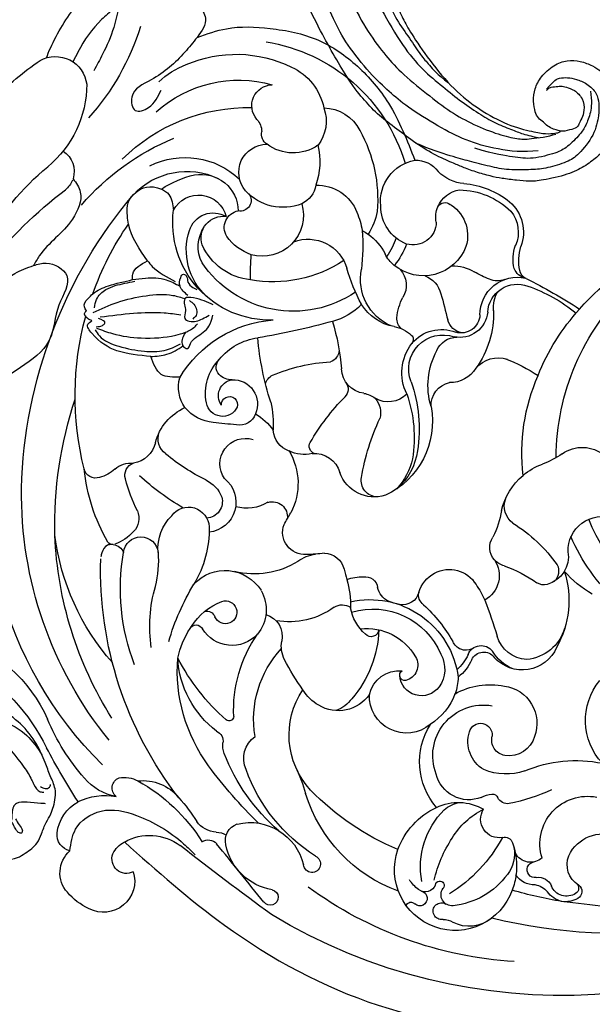
# Model space of a CAD drawing. Units: millimetres. Extents: x 2755 to 4240, y 860 to 2960.
# Drawn here: x 3174 to 3261, y 2104 to 2254 of the extents above; entities that cross this region are included whole.
import ezdxf

# ---------------------------------------------------------------- set-up
doc = ezdxf.new("R2010")
doc.units = ezdxf.units.MM
doc.linetypes.add('HIDDEN', pattern=[9.525, 6.35, -3.175])
doc.layers.add('2018-圖筆規範-輪廓線', color=8, linetype='Continuous')
doc.layers.add('H-08.木作(細線)', color=8, linetype='Continuous')
doc.styles.add('新細明體', font='txt')
doc.dimstyles.new('5', dxfattribs={"dimtxt": 12.5, "dimasz": 3.75, "dimexe": 2.5, "dimexo": 2.5, "dimgap": 1.5, "dimtad": 2, "dimdec": 0, "dimtxsty": '新細明體', "dimblk": 'ARCHTICK', "dimcen": 5, "dimclrd": 8, "dimclre": 8, "dimclrt": 4, "dimadec": 0, "dimazin": 0, "dimtfac": 1, "dimtdec": 0, "dimtix": 1, "dimtmove": 2, "dimatfit": 3, "dimldrblk": 'OPEN90', "dimfxl": 1.25, "dimlwd": 9, "dimlwe": 9, "dimarcsym": 0})

# ---------------------------------------------------------------- blocks, each defined once
blk = doc.blocks.new('SE-21124L')
at = {"layer": 'H-08.木作(細線)'}
for points in [[(-13.96, 14.96), (-13.43, 14.46), (-12.88, 14.16), (-12.05, 14.08), (-11.27, 14.13), (-10.79, 13.98), (-10.17, 13.9), (-9.54, 13.83), (-9.06, 13.73), (-8.53, 13.75), (-8.26, 14.11), (-8.18, 14.86), (-8.26, 15.46), (-8.23, 15.76), (-8.05, 15.79), (-7.5, 15.74), (-6.24, 15.61), (-5.96, 15.79), (-5.23, 16.07), (-4.78, 16.22), (-4.56, 16.9), (-4.51, 17.5), (-4.61, 17.87), (-4.78, 18.2), (-4.96, 18.58), (-5.21, 18.93), (-6.23, 19.57), (-6.68, 19.92), (-6.96, 20.09), (-7.24, 20.57), (-7.56, 21.48), (-7.89, 22.18), (-8.04, 22.56), (-7.99, 22.63), (-7.79, 22.53), (-7.46, 22.53), (-7.39, 22.76), (-7.24, 22.93), (-6.99, 22.96), (-6.68, 22.51), (-6.46, 22.15), (-5.91, 21.75), (-5.2, 21.55), (-4.22, 21.88), (-3.69, 22.33), (-3.22, 22.78), (-3.14, 23.41), (-3.04, 24.94), (-2.99, 25.39), (-2.61, 25.69), (-2.22, 26.1), (-1.7, 27.58), (-1.74, 28.3), (-1.3, 29.59), (-0.81, 30.39), (-0.41, 30.96), (0.63, 31.88), (1.32, 32.24), (2.24, 32.88), (3.25, 33.33), (3.89, 33.41), (4.45, 33.09), (5.02, 32.76), (5.78, 32.36), (6.3, 32.12), (6.91, 31.8), (7.39, 31.64), (7.83, 31.4), (8.84, 31.04), (9.52, 30.55), (10.13, 30.23), (10.65, 29.79), (10.93, 29.67), (11.45, 29.47), (11.69, 29.19), (11.37, 28.95), (10.85, 28.55), (10.65, 27.9), (10.65, 27.38), (10.93, 26.82), (11.17, 26.58), (11.37, 26.5), (11.73, 26.38), (13.06, 26.22), (13.7, 26.22), (13.95, 25.81), (13.62, 25.69), (13.39, 25.48), (13.35, 25.25), (13.28, 24.82), (13.42, 24.4), (13.86, 23.82), (14.24, 23.61), (14.75, 23.38), (15.2, 23.28), (15.76, 23.22), (17.01, 23.06), (18.66, 22.86), (19.99, 22.5), (20.92, 22.02), (21.48, 21.33), (22.57, 20), (24.18, 17.79), (24.54, 17.27), (24.42, 17.23), (23.94, 17.47), (23.33, 17.71), (22.09, 17.83), (20.71, 17.31), (20.11, 16.46), (20.31, 15.29), (20.67, 14.05), (20.96, 13.59), (22.05, 12.54), (23.02, 11.82), (23.7, 11.34), (24.14, 11.14), (24.35, 9.92), (24.92, 9.19), (25.88, 8.79), (27.05, 8.39), (27.74, 8.23), (28.82, 8.19), (29.35, 8.07), (29.75, 5.28), (30.12, 2.78), (30.56, -0.38), (30.6, -2.47), (30.48, -5.06), (30.23, -7.52), (29.34, -11.83), (26.92, -19.3), (25.93, -21.67), (22.88, -27.52), (18.67, -32.4), (16.68, -34.1), (14.9, -35.52), (10.53, -38.27), (5.21, -40.93), (0.48, -42.1), (-4.45, -42.55), (-8.47, -41.84), (-10.29, -41.4), (-11.64, -40.66), (-12.11, -40.28), (-12.11, -40.09), (-11.84, -40.1), (-11.11, -40.26), (-9.99, -40.2), (-9.27, -39.9), (-8.16, -39.64), (-7.49, -39.07), (-6.44, -37.63), (-5.91, -35.76), (-5.99, -33.77), (-7.13, -31.17), (-8.71, -29.79), (-10.58, -29.06), (-12.66, -28.98), (-14.12, -29.22), (-15.01, -29.63), (-16.4, -30.32), (-17.49, -31.21), (-18.31, -32.39), (-18.92, -33.4), (-19.45, -34.86), (-19.77, -37.02), (-19.5, -39.83), (-18.84, -41.45), (-17.64, -43.6), (-15.99, -45.61), (-12.44, -48.22), (-10.86, -49.03), (-9.11, -49.62), (-6.79, -50.3), (-5.21, -50.66), (-2.81, -50.99), (-0.57, -51.12), (0.8, -51.12), (3.98, -51.15), (7.77, -50.58), (11.28, -49.72), (14.5, -48.99), (17.39, -47.65), (20.54, -46.08), (28.87, -39.84), (33.55, -35.51), (36.38, -31.01), (37.45, -28.73), (40.06, -23.38), (42.21, -15.36), (43.14, -11.73), (43.6, -8.86), (44.84, -4.1), (45.42, -2.14), (46.21, 0.47), (47.25, 2.82), (48.24, 4.8), (49.55, 6.23), (50.59, 7.15), (52.81, 8.25), (55.36, 8.38), (56.93, 8.38), (58.56, 7.67), (60.06, 6.17), (60.91, 5.06), (61.37, 3.62), (61.17, 1.67), (61.11, 0.69), (60.98, 0.1), (61.56, -0.62), (62.35, -1.14), (62.94, -1.07), (62.94, -1.34), (62.61, -2.05), (62.35, -2.71), (62.15, -3.62), (62.67, -4.6), (63.13, -4.99), (64.11, -4.99), (63.85, -5.25), (63.39, -5.84), (62.48, -6.88), (61.63, -7.47), (61.56, -8.9), (61.96, -9.69), (62.41, -10.21), (62.74, -10.34), (62.29, -10.7), (61.89, -12), (61.76, -13.63), (61.76, -15.13), (62.22, -15.59), (63.27, -16.04), (64.11, -16.11), (65.23, -16.24), (66.07, -15.72), (66.53, -15.39), (67.51, -15.33), (68.03, -15.78), (68.03, -15.98), (69.21, -15.98), (70.06, -15.52), (71.04, -14.81), (72.21, -13.24), (72.67, -12.13), (72.74, -11.35), (73.03, -11.62), (73.44, -11.73), (74.16, -11.83), (74.59, -11.52), (74.9, -11.22), (75.23, -10.6), (75.54, -9.94), (75.64, -9.2), (75.9, -7.69), (75.92, -7), (75.95, -6.54), (76.02, -6.39), (76.3, -6.75), (76.89, -7.1), (77.68, -7.21), (78.43, -6.95), (78.86, -6.62), (79.22, -6.24), (79.71, -5.54), (79.96, -4.95), (79.99, -4.34), (79.99, -3.29), (79.99, -2.57), (80.04, -2.27), (80.35, -2.32), (80.63, -2.42), (81.24, -2.73), (81.78, -2.65), (82.16, -2.32), (82.52, -1.94), (82.65, -1.43), (82.8, 0.01), (82.78, 0.6), (82.73, 0.93), (82.88, 1.16), (83.08, 1.18), (83.75, 1.27), (84.21, 1.63), (84.46, 2.01), (84.77, 2.63), (84.82, 3.49), (84.75, 4.87), (84.36, 6.54), (83.95, 7.56), (82.83, 9.71), (81.78, 11.49), (80.42, 13.19), (79.48, 14.31), (78.45, 15.36), (77.47, 16.32), (76.17, 17.26), (75.02, 18.07), (74.2, 18.48), (73.38, 18.81), (72.89, 18.97)], [(30.45, 7.63), (31.36, 4.9), (32.09, 2.53), (32.64, -0.83), (32.73, -5.02), (31.81, -11.59), (30.72, -16.05), (29.62, -18.8), (27.53, -22.25), (26.98, -23.71), (24.88, -26.53), (22.7, -29.17), (20.32, -32.19), (17.5, -34.73), (14.58, -36.37), (11.92, -38.17), (10.31, -38.84), (8.59, -39.72), (6.45, -40.23)], [(44.06, 0.38), (43.55, -1.49), (43.15, -3.31), (42.58, -5.58), (41.9, -7.68), (40.87, -11.25), (39.97, -13.64), (38.31, -18.2), (35.93, -22.29), (33.71, -26.09), (29.73, -30.59), (25.86, -34.11), (21.26, -37.86), (17.1, -40.16), (14.03, -41.63), (8.69, -43.11), (4.3, -44.2), (0.38, -44.54), (-3.83, -44.37), (-6.78, -43.8), (-8.09, -43.23), (-10.76, -41.59), (-11.67, -40.79)], [(-10.24, -44.17), (-8.34, -45.34), (-4.36, -46.61), (0.53, -47.24), (5.05, -46.97), (10.96, -46.06), (14.03, -45.15), (17.83, -43.8), (23.08, -41.08), (26.25, -38.55), (30.14, -34.76), (34.3, -30.24), (36.98, -25.78), (38.51, -22.56), (40.38, -18.66), (41.94, -13.11), (42.37, -10.28), (43.19, -5.67), (43.75, -1)], [(36.96, -6.31), (36.33, -10.04), (35.6, -13.67), (34.51, -16.94), (33.42, -19.21), (31.5, -22.32), (29.04, -26.05), (24.41, -30.77), (20.5, -34.04), (14.95, -38.03), (10.86, -40.03), (6.95, -41.12), (3.37, -42.11), (-0.15, -42.71), (-2.75, -43), (-5.56, -42.85), (-7.16, -42.82), (-9.12, -42.43), (-9.55, -42.36)], [(-7.63, -35.1), (-8.14, -33.35), (-8.7, -32.73), (-9.83, -32.16), (-11.07, -31.88), (-12.88, -31.77), (-14.92, -32.56), (-15.82, -33.86), (-16.44, -35.32), (-17.17, -38.54), (-16.04, -42.43), (-15.08, -43.9), (-12.49, -46.16), (-10.62, -47.17), (-7.23, -48.77), (-4.52, -49.34), (-1.13, -49.9), (1.19, -50.24), (4.92, -50.64), (7.35, -50.64)], [(-13.84, -32.67), (-14.68, -33.97), (-15.25, -35.66), (-15.31, -37.81), (-15.14, -39.22), (-14.01, -42.04), (-13.05, -43.28), (-9.88, -45.82), (-7.28, -46.56), (-4.57, -47.29), (-1.24, -47.74)], [(-7.68, -35.27), (-7.96, -34.54), (-8.58, -34.31), (-9.43, -33.75), (-10.17, -33.58), (-11.52, -33.46), (-13.27, -34.08), (-14.29, -35.83), (-14.29, -37.02), (-14.29, -38.09), (-14.23, -38.54), (-13.44, -39.33), (-12.48, -40.01), (-12.09, -40.12)]]:
    blk.add_open_spline(points, degree=3, dxfattribs=at)
blk = doc.blocks.new('SE-21051L')
at = {"layer": 'H-08.木作(細線)'}
for centre, radius, start, end in [((6.58, 66.28), 4.45, 107.37, 197.6764), ((8.31, 61.27), 9.75, 83.7632, 108.2637), ((9.08, 66.22), 4.75, 311.5384, 86.5022), ((1.55, 62.53), 2.52, 71.6229, 155.4341), ((5.11, 61.01), 6.4, 156.2913, 209.4435), ((10.34, 61.56), 2.19, 30.2235, 170.2342), ((12.25, 61.58), 4.09, 175.0853, 210.82), ((15.5, 63.31), 7.76, 209.4915, 275.8958), ((43.16, -31.92), 99.81, 115.915, 121.3733), ((7.44, 63.04), 9.45, 213.2419, 249.2069), ((88.47, -543.15), 603.07, 95.21991, 96.8738), ((33.79, -28.03), 85.45, 21.0555, 90.1245), ((261.42, -591.27), 687.2, 109.53443, 110.48671), ((32.13, 55.27), 1.2, 251.5347, 113.7616), ((8.63, 22.63), 33.23, 107.6938, 126.0837), ((1.2, 46.82), 7.93, 68.6584, 109.681), ((4.35, 52.56), 1.67, 99.1928, 217.3352), ((28.59, 46.14), 8.59, 68.4033, 137.9445), ((-25.01, 78.19), 29.69, 268.9808, 303.0792), ((6.64, 77.38), 26.94, 268.0119, 296.8889), ((20.44, 54.23), 1.83, 208.3124, 285.0491), ((13.85, -6.45), 59.28, 103.7024, 165.0444), ((5.93, 54.87), 4.42, 228.852, 267.0322), ((4.64, 74.68), 26.39, 287.0457, 296.87), ((18.09, 47.4), 4.04, 62.729, 112.15), ((21.38, 53.5), 2.89, 240.2423, 272.1872), ((24.06, 50), 2.65, 134.4866, 220.2343), ((41.69, -7.8), 58.99, 62.4506, 95.2891), ((-23.98, 68.12), 22.74, 256.6917, 304.9944), ((9.94, 55.89), 6.88, 231.9985, 290.6524), ((32.69, -3.25), 56.48, 111.0815, 150.6709), ((27.91, 54.28), 8.38, 225.5533, 315.5377), ((34.93, 47.63), 1.29, 262.0843, 142.8557), ((19.11, -8.71), 59.7, 109.937, 149.7216), ((42.5, -26.96), 75.6, 103.5765, 112.3545), ((32.93, 16.69), 29.62, 99.5977, 127.758), ((35.39, 20.25), 26.1, 91.4096, 129.0932), ((54.05, 37.17), 9.23, 348.6543, 168.4498), ((51.2, 45.45), 0.708, 159.0494, 293.3456), ((22.69, -6.08), 56.38, 116.6727, 146.6337), ((43.95, 21.75), 23.08, 79.0587, 131.7768), ((51.69, 43.68), 1.13, 253.7302, 100.5731), ((55.53, 43.63), 1.28, 49.085, 270.5799), ((57.85, 47.03), 2.85, 238.8447, 269.8157), ((57.58, 38.86), 5.34, 19.1344, 87.1984), ((23.22, 20.28), 24.57, 112.6705, 153.3509), ((51.45, 36.54), 6.1, 95.7473, 115.0473), ((51.05, 40.99), 1.64, 348.2934, 97.1993), ((55.61, 40.67), 1.68, 53.2153, 184.7496), ((49.41, 32.57), 11.88, 5.3136, 52.6588), ((21.25, 37.13), 4.1, 124.5174, 203.7844), ((59.62, 33.24), 12.07, 138.2076, 194.5253), ((53.28, 40.41), 0.671, 158.6867, 10.3767), ((34.56, 30.3), 23.15, 357.3294, 26.8931), ((38.62, -36.7), 80.95, 29.3851, 72.7551), ((17, 37.4), 3.49, 129.3137, 155.9058), ((39.2, -0.98), 40.41, 81.7381, 104.6965), ((56.26, 36.84), 11.46, 169.0752, 213.5684), ((70.64, 34.11), 19.47, 161.836, 182.4727), ((13.69, 22.87), 15.02, 96.1937, 145.8275), ((12.29, 39.42), 1.64, 262.137, 338.771), ((32.43, 26.23), 12.38, 106.3488, 182.7207), ((11.08, 57.48), 25.47, 303.5935, 313.3823), ((4.1, 2.41), 36.32, 107.6362, 141.6832), ((15.53, 10.45), 31.71, 127.656, 159.0609), ((18.27, 3.53), 32.57, 100.351, 121.4934), ((29.81, 23.32), 20.07, 145.9894, 183.9087), ((12.52, 34.85), 0.724, 334.9637, 98.1377), ((29.62, 25.16), 15.92, 139.6002, 191.6642), ((54.21, 36.87), 9.02, 334.7655, 350.304), ((45.34, -31.22), 68.9, 68.64, 75.0566), ((62.81, 33.31), 11.63, 180.2148, 212.6156), ((53.4, 36.84), 9.75, 308.1264, 336.9623), ((56.24, 33.03), 5.04, 317.6433, 7.3336), ((63.85, 30.32), 3.09, 54.9858, 118.6459), ((69.32, 29.04), 4.06, 74.1563, 111.6962), ((14.44, 17.8), 22.51, 140.8292, 164.7599), ((64.45, 30.9), 1.19, 49.4045, 231.8696), ((66.6, 33.36), 2.07, 228.5108, 308.5547), ((66.76, 35.73), 3.1, 248.4979, 290.0481), ((69.37, 29.72), 2.5, 25.6084, 126.3056), ((-1.66, -132.96), 180.89, 62.1553, 66.5158), ((69, 29.48), 3.75, 28.8961, 67.6357), ((15.71, 26.65), 15.18, 162.1438, 180.6813), ((50.11, 20.36), 10.7, 108.4961, 181.114), ((53.09, 34.64), 7.6, 212.9923, 269.4574), ((52.54, 31.62), 4.81, 196.9263, 228.3068), ((61.95, 28.01), 2.63, 17.2157, 120.8437), ((70.83, 30.35), 0.911, 276.7375, 29.9084), ((71.23, 30.68), 1.22, 275.1306, 29.8125), ((35.18, 20.37), 37.61, 165.388, 179.9578), ((55.81, 27.16), 2.79, 47.6385, 182.4553), ((58.58, 30.04), 1.21, 222.3785, 313.8074), ((69.26, 23.39), 7.23, 131.6157, 250.2816), ((71.35, 25.86), 3.61, 90.1192, 171.3931), ((47.7, 22.57), 5.12, 37.3144, 135.3943), ((1.61, 26.48), 1.08, 180.5872, 302.8779), ((9.54, 26.08), 8.94, 179.8605, 218.9896), ((4.62, 20.88), 5.28, 11.748, 117.348), ((38.35, -14.81), 44.39, 114.3127, 121.2479), ((23.18, 19.6), 6.8, 88.6145, 117.2017), ((23.39, 20.68), 5.72, 3.362, 90.5044), ((21.75, 22.44), 5.43, 5.3579, 37.2999), ((48.81, 20.06), 7.73, 127.8991, 248.6562), ((55.25, 27.71), 4.03, 210.4212, 234.348), ((73.39, 25.75), 5.64, 173.405, 261.5519), ((27.86, -8.13), 61.84, 147.6769, 167.2065), ((53.44, 25.03), 0.797, 227.6712, 310.5758), ((54.84, 22.99), 1.69, 50.9409, 121.7573), ((33.41, 0.21), 32.96, 35.1528, 46.9478), ((-23.91, 29.05), 17.46, 325.1029, 342.2238), ((2.05, 24.03), 1.32, 224.5044, 308.8744), ((3.9, 21.59), 1.74, 220.9445, 125.946), ((17.73, 19.27), 4.56, 121.9151, 158.6902), ((10.4, 20.1), 17, 331.0106, 9.6642), ((34.06, 18.31), 5.65, 18.9921, 151.3927), ((30.57, -14.19), 72.38, 150.5464, 189.1639), ((-3.35, -2.88), 28.06, 119.0239, 143.0949), ((-16.58, 20.84), 0.903, 53.8411, 114.9353), ((-15.24, 23.18), 1.81, 243.2415, 309.737), ((-21.51, 16.84), 7.24, 11.3638, 39.0197), ((-11.7, 20.65), 2.64, 154.505, 323.0272), ((3.88, 21.14), 5.97, 299.4001, 7.8367), ((33.58, 19.58), 4.7, 162.2355, 243.791), ((49.89, 16.93), 4.92, 89.3907, 166.8723), ((48.53, 12.97), 8.99, 40.531, 80.9913), ((-18.39, 20.33), 15.96, 327.4028, 0.2521), ((3.89, 21.7), 6.46, 191.5865, 296.8731), ((10.24, 22.01), 3.42, 254.6321, 341.5565), ((31.02, 15.98), 9.36, 349.0707, 26.4407), ((-17.24, 17.64), 2.9, 305.8044, 12.5487), ((-3.89, 14.96), 7.02, 144.2269, 194.4619), ((6.94, 7.85), 11.66, 23.0129, 68.7646), ((46.78, 17.56), 1.76, 163.9826, 335.2445), ((50.66, 16.15), 2.37, 67.3917, 163.5284), ((50.03, 14.58), 4.06, 345.0679, 67.6635), ((71.33, 30.33), 19.69, 215.8135, 250.9133), ((32.26, 15.69), 0.828, 53.0947, 203.6063), ((34.3, 14.26), 3.32, 5.5497, 144.5635), ((-3.88, -3.44), 22.05, 121.9038, 135.4639), ((-1.83, 3.61), 12.52, 26.8488, 72.8443), ((31.07, 14.64), 2.4, 297.2749, 45.3203), ((6.71, -18.62), 46.02, 134.9229, 164.1498), ((-24.49, 12.75), 1.78, 39.1147, 136.7007), ((-26.68, 10.25), 5.08, 15.3111, 45.4586), ((24.19, 12.34), 1.18, 336.08, 106.4286), ((33.02, 14.19), 4.6, 299.202, 4.8594), ((33.24, 15.45), 7.09, 329.0463, 349.9056), ((49.95, 19.93), 11.29, 210.5012, 249.8578), ((48.3, 14.63), 5.76, 247.0408, 348.9882), ((-18.39, 10.61), 1.87, 130.5746, 221.337), ((-7.57, 13.45), 3.13, 184.4376, 326.9062), ((-7.3, 8.78), 4.59, 277.3065, 52.8508), ((19.72, 13.4), 2.27, 205.8912, 272.4807), ((25.1, 6.61), 6.97, 100.2791, 138.7667), ((27.99, 19.99), 8.58, 232.569, 299.1905), ((-18.22, 12.77), 3.75, 198.3463, 245.2355), ((-10.43, -26.08), 37.38, 89.1151, 101.7408), ((-7.37, 8.69), 2.53, 313.7648, 55.54), ((5.28, 19.96), 17.01, 314.3447, 329.0033), ((28.72, 20.19), 13.52, 226.2117, 321.6086), ((28.65, 19.15), 11.16, 221.8674, 306.3539), ((32.36, 8.92), 6.54, 352.5771, 17.9801), ((33.13, 9.36), 6.65, 352.0473, 21.4632), ((67.55, 2.51), 9.59, 106.0725, 188.2815), ((-22.53, 6.21), 4.18, 342.651, 49.0623), ((14.91, 11.63), 6.06, 203.037, 230.6061), ((7.97, 4.93), 3.38, 54.9241, 169.4209), ((-1.36, -11.01), 21.84, 51.7197, 58.925), ((-24.75, 50.63), 59.93, 312.7983, 314.3876), ((21.96, 11.48), 6.04, 217.5545, 241.6281), ((24.28, 28.24), 23.68, 281.8258, 299.1902), ((37.13, 5.82), 2.17, 34.1566, 126.7561), ((40.97, 7.72), 2.16, 170.6346, 291.6417), ((41.72, 8.25), 2.01, 174.3833, 292.5116), ((-8.66, 10.95), 5.11, 265.5593, 306.6652), ((-4.72, 0.99), 6.25, 27.8936, 74.637), ((13.73, 8.83), 3.12, 239.9802, 315.7097), ((20.32, 7.59), 1.88, 229.0744, 321.5594), ((23.94, 4.46), 2.91, 83.8033, 137.7797), ((21.49, -7.42), 15.04, 72.5291, 79.4089), ((25.12, 4.56), 2.52, 343.2052, 69.5455), ((44.83, 0.16), 6.34, 81.9117, 118.8119), ((44.19, 0.96), 5.69, 352.4137, 107.4323), ((-10.93, 2.64), 7.96, 162.9855, 215.0228), ((-16.07, 2.8), 2.84, 95.0628, 170.0099), ((-11.7, -24.9), 30.88, 85.0848, 98.5962), ((2.51, 5.48), 2.31, 222.5638, 335.3801), ((64.25, 2.82), 59.66, 177.374, 179.3549), ((29.26, 3.25), 1.82, 94.0086, 161.2311), ((44.52, -0.16), 4.87, 61.09, 133.3237), ((-5.13, 0.67), 3.9, 113.988, 256.2728), ((-5, 4.03), 9.61, 298.1562, 356.7673), ((32.66, 2.66), 5.26, 167.1356, 209.1495), ((2.06, 45.64), 57.58, 307.0472, 312.7907), ((42.98, -1.24), 6.62, 345.3965, 53.8552), ((32.15, 2.49), 4.73, 210.3358, 298.3246), ((35.42, 0.55), 14.41, 310.9095, 358.6652), ((29.62, 9.4), 12.06, 293.3357, 306.3022), ((33.05, -2.47), 4.28, 294.8918, 30.141), ((-15.16, -6.96), 5.53, 114.5046, 163.9274), ((-15.34, -7.93), 6.36, 64.5283, 109.3761), ((-68.97, -124.31), 134.5, 63.701, 65.2239), ((-9.7, -9.17), 7.26, 137.1275, 194.1604), ((-13.15, -5.87), 2.49, 354.5129, 138.7627), ((-10.22, -6.09), 2.51, 347.515, 70.5033), ((-1.22, -7.95), 3.59, 77.8683, 145.2737), ((-0.96, -9.72), 5.3, 45.8101, 84.6868), ((11.4, -9.88), 5.54, 41.3151, 129.8146), ((10.12, 3.26), 64.94, 187.0569, 201.906), ((-2.42, -5.52), 18.06, 179.6954, 234.7489), ((-11.91, -7.36), 2.46, 113.8874, 230.2469), ((-11.87, -5.8), 1.24, 146.3172, 345.7249), ((-7.7, 2.21), 8.85, 269.5584, 293.485), ((-18.5, 1.89), 16.31, 316.3239, 331.4608), ((5.11, -2.63), 4.06, 234.1512, 312.4765), ((13.38, -7.5), 2.46, 58.6242, 160.5343), ((-11.43, -6.19), 3.69, 236.2089, 352.9826), ((37.05, -7.71), 35.44, 179.1948, 193.3629), ((2.79, -7.27), 1.19, 79.0664, 177.2448), ((43.14, -19.42), 34.52, 158.3446, 173.9981), ((5.35, -13.15), 12.34, 318.2515, 34.1572), ((35.65, -9.02), 2.78, 106.5523, 183.4493), ((35.79, -9.7), 3.48, 76.1782, 105.5952), ((40.64, 12.35), 19.1, 257.8462, 274.6288), ((42.27, -8.6), 1.91, 43.1419, 92.6635), ((40.44, -10.31), 4.42, 319.7388, 43.0769), ((-16.39, -9.33), 40.12, 177.3939, 199.2939), ((-15.14, -10.51), 1.66, 105.4495, 195.2559), ((-14.96, -11.63), 2.79, 58.1978, 103.0268), ((5.8, -9.94), 10.93, 343.1103, 10.4192), ((7.59, -10.87), 9.42, 337.0786, 18.0086), ((42.26, -8.8), 2.16, 302.4963, 15.3106), ((6.71, -18.62), 46.02, 168.5962, 183.51), ((23.77, -43.96), 46.1, 131.3812, 143.8014), ((17.72, -7.87), 15.21, 338.8941, 355.0397), ((49.96, -26.35), 16.8, 88.8519, 107.6939), ((-7.84, -9.69), 9, 188.0377, 231.5983), ((-7.06, -11.98), 1.84, 159.4335, 214.9723), ((34.16, 10.37), 22.94, 270.5703, 293.804), ((59.82, -38.76), 28.8, 101.6136, 125.7261), ((12.86, 2.59), 26.51, 216.0976, 235.6976), ((-2.72, -5.36), 20.5, 309.7917, 337.7688), ((41.43, -16.4), 10, 162.2377, 198.7113), ((34.72, -15.83), 3.27, 95.8498, 169.3727), ((48.16, -15.99), 5.18, 147.0234, 258.7272), ((-3.93, -6.25), 21.83, 309.6597, 337.6781), ((58.18, -36.95), 22.85, 74.5971, 128.4183), ((0.94, -16.29), 1.67, 291.1424, 13.5186), ((5.68, -14.96), 3.24, 286.4994, 344.8177), ((-20.86, -32.71), 14.81, 57.187, 156.4978), ((-86.55, -102.23), 112.5, 43.5288, 49.4566), ((3.17, -21.36), 3.87, 65.6696, 147.0153), ((6.17, -14.17), 3.92, 248.8726, 276.2326), ((-21.39, -27.55), 9.63, 101.7067, 167.0811), ((-29.03, 1.66), 35.72, 312.3111, 324.1561), ((-3.52, -20.57), 1.91, 329.6631, 41.191), ((6.6, -21.97), 3.9, 12.84, 89.952), ((-53.53, -22.21), 3.61, 351.1437, 20.0885), ((-9.83, -13.92), 37.55, 189.691, 216.416), ((-19.52, -37.38), 16.77, 24.7095, 114.9193), ((55.47, -37.68), 29.65, 142.444, 172.5347), ((39.58, -17.34), 7.94, 196.5363, 221.2189), ((-23.73, -26.74), 5.39, 121.989, 183.0723), ((14.31, -27.23), 7.26, 122.5398, 186.7646), ((22.05, -29.61), 11.14, 132.2464, 177.5483), ((17.55, -23.34), 3.59, 146.4777, 226.7605), ((-69.65, -28.03), 16.33, 329.0769, 19.4495), ((-53.53, -22.21), 3.61, 270.93, 347.2365), ((-22.78, -31.93), 9.05, 64.8511, 125.0122), ((32.5, -54.76), 60.07, 148.9022, 152.5645), ((-26.1, -42.2), 19.81, 25.851, 68.8042), ((13.13, -27.19), 5.18, 127.0501, 258.6579), ((20.16, -32.64), 16.8, 25.1799, 36.8175), ((-27.12, -26.31), 3.77, 166.0078, 270.5522), ((-25.79, -27.02), 3.33, 131.0786, 247.06), ((-11.46, -31.2), 9.14, 12.2503, 44.8819), ((65.73, -43.02), 35.96, 149.0978, 241.7271), ((-29.98, -23.34), 11.15, 192.3336, 264.0882), ((-30.13, -27.03), 4.31, 177.0798, 314.9479), ((-22.4, -34.48), 7.57, 77.8434, 113.6754), ((12.88, -29.9), 4.52, 0.1656, 60.7812), ((40.24, -23.33), 5.35, 203.9203, 278.1992), ((-20.27, -16.03), 47.63, 193.5913, 204.5922), ((-34.54, -27.59), 18.78, 180.4115, 181.0012), ((-24.23, -29.84), 2.6, 117.951, 228.1258), ((-22.42, -33.09), 6.22, 312.3806, 75.0252), ((0.86, -35.81), 7.38, 69.3437, 117.349), ((6.22, -28.27), 0.892, 279.2037, 11.7619), ((12.93, -27.2), 5.9, 188.667, 260.3396), ((-18.64, -22.61), 27.36, 194.3678, 240.1177), ((-23.7, -21.91), 15.49, 205.622, 225.9449), ((9.76, -50.53), 24.57, 120.0291, 133.8595), ((2.01, -36.46), 7.77, 82.4527, 160.187), ((4.95, -31.19), 2.02, 100.3315, 153.8255), ((5.32, -24.01), 5.24, 249.1405, 281.4436), ((14.13, -29.63), 3.25, 171.2071, 239.9665), ((3.17, -31.08), 14.28, 327.3049, 4.7668), ((21.78, -29.21), 4.43, 188.7891, 257.261), ((-30.82, -24.19), 12.11, 212.7737, 282.1709), ((10.31, -33.86), 8.01, 153.5527, 176.6546), ((-89.24, -39.21), 37.16, 346.0943, 10.9272), ((-30.74, -28.82), 5.62, 228.5683, 328.2407), ((-26.47, -33.32), 1.62, 291.2576, 71.7911), ((-11.44, -28.26), 6.18, 218.563, 312.5827), ((10.69, -36.3), 4.26, 334.5264, 70.5645), ((-33.25, -21.15), 30.69, 324.6144, 335.6069), ((-1.23, -33.44), 3.54, 286.3942, 0.6461), ((-45.68, 20.13), 77.59, 312.7395, 315.786), ((11.83, -35.99), 2.76, 69.9785, 133.425), ((11.19, -35.8), 2.89, 331.8899, 74.9982), ((25.04, -7.32), 26.52, 260.1642, 272.2193), ((58.82, -39.22), 33.19, 170.6456, 191.3303), ((-59.42, -33.45), 4.8, 209.9695, 321.8761), ((-25.22, -39.04), 4.29, 108.4305, 239.0273), ((-24.36, -42.37), 7.72, 37.3237, 106.6208), ((-0.76, -41.63), 4.75, 96.74, 123.8852), ((-12.68, -38.43), 9.7, 346.9421, 5.7666), ((-13.38, -38.57), 12.18, 350.1174, 7.8051), ((-0.28, -43.77), 6.94, 349.8609, 98.5832), ((4.19, -34.11), 3.91, 259.9715, 315.4396), ((18.66, -40.12), 5.74, 149.0042, 250.8143), ((-26.43, -32.78), 18.79, 196.8855, 254.6094), ((-21.26, -39.79), 3.69, 337.6934, 34.6364), ((-17.85, -30.7), 12.66, 306.33, 319.4913), ((-7.71, -31.11), 7.83, 266.1842, 273.8673), ((-16.57, -39.28), 9.4, 339.313, 2.1853), ((-7.87, -30.46), 8.5, 274.6689, 301.6787), ((18.54, -40.23), 4.52, 152.3228, 259.6539), ((19.04, -41.67), 4.81, 143.2057, 179.2351), ((-28.67, -38.93), 11.06, 316.1702, 348.1809), ((-14.3, -35.83), 6.43, 236.539, 307.8978), ((-2.42, -46.79), 6.22, 80.4522, 149.0478), ((-2.29, -44.07), 3.53, 329.8125, 75.106), ((9.57, -36.09), 6.24, 237.502, 270.5196), ((-35.05, -39.45), 11.73, 194.3509, 218.6437), ((-27.33, -44.62), 1.9, 92.891, 159.7522), ((-26.76, -49.36), 6.67, 24.5912, 95.6902), ((-27.34, -32.94), 21.82, 300.0639, 333.6987), ((9.43, -58.14), 15.81, 79.9935, 89.2758), ((11.66, -45.8), 3.28, 39.4357, 80.9958), ((-31.45, -42.54), 2.74, 286.2081, 328.849), ((-2.61, -47.46), 6.43, 143.0584, 228.1234), ((22.71, -20.77), 24.42, 258.2272, 278.0297), ((-29.69, -48.21), 3.2, 108.2638, 237.3057), ((3.37, -48.35), 3.62, 136.2115, 174.1856), ((1.11, -43.66), 5.6, 267.9204, 346.2639), ((18.83, -50.11), 6, 135.2512, 169.727), ((20.96, -51.11), 7.47, 137.6988, 165.9203), ((16.01, -47.89), 2.47, 72.1214, 125.7084), ((16.7, -47.29), 1.75, 83.638, 136.3929), ((23.39, 42.35), 88.14, 265.7743, 271.8721), ((65.04, -38.57), 39.42, 190.486, 238.8521), ((-28.62, -35.58), 19.2, 215.6913, 264.9886), ((-26.67, -47.26), 6.02, 309.3552, 6.4312), ((3.77, -48.66), 4.06, 170.3913, 232.1873), ((1, -48.03), 1.23, 177.9711, 278.2807), ((7.61, -48.15), 6.21, 280.2993, 349.4036), ((7.97, -48.38), 5, 289.1185, 352.4928), ((-25.67, -31.56), 26.38, 247.9292, 312.2763), ((-29.26, -46.15), 8.61, 263.0666, 318.0112), ((-19.71, -46.53), 6.24, 239.7105, 301.9822), ((-4.59, -48.59), 4.33, 237.7011, 292.0855), ((-1.39, -58.38), 5.99, 62.9861, 105.168), ((6.98, -42.2), 11.22, 239.4926, 283.5371), ((7.02, -41.47), 12.9, 243.7998, 277.5782)]:
    blk.add_arc(centre, radius, start, end, dxfattribs=at)
for points in [[(2.34, 64.93), (1.38, 61.65), (3.27, 57.29), (8.26, 55.07), (16.6, 55.07), (19, 55.61)], [(8.74, 59.49), (28.34, 62.48), (54.64, 60.86), (80.4, 49.95), (99.39, 34.01), (105.66, 24.5)], [(-16.22, 21.66), (-16.78, 22.14), (-16.89, 23.51), (-16.72, 24.12)], [(-52.16, 2.12), (-51.52, -1.43), (-50.16, -6.08), (-48.34, -8.58)], [(-25.91, -5.93), (-30.79, -4.01), (-35.43, -4.33), (-36.65, -5.18), (-36.39, -5.96)], [(-35.25, -5.03), (-34.25, -4.58), (-30.9, -4.74), (-27.16, -6.12), (-24.63, -7.77), (-23.03, -9.88)], [(-20.47, -5.52), (-23.15, -4.41), (-25.91, -5.93)], [(-35.36, -5.53), (-34.66, -6.18), (-34.51, -6.65), (-35.7, -6.78)], [(-35.23, -5.36), (-32.72, -5.9), (-28.61, -7.59), (-24.33, -10.67), (-23.31, -11.8), (-22.52, -13.25), (-22.39, -13.84)], [(-25.91, -5.93), (-23.99, -7.47), (-22.55, -9.82)], [(-36.91, -7.13), (-34.53, -10.35), (-31.27, -13.49), (-27.83, -15.63), (-25.98, -16.16)], [(-35.62, -7.11), (-31.55, -10.22), (-27.61, -12.67), (-25.28, -13.71)], [(-37.08, -7.86), (-37.47, -9.12), (-37.01, -11.13), (-35.04, -13.44), (-33.92, -14.49)], [(-23.31, -11.8), (-22.82, -10.01), (-22.55, -9.82), (-21.76, -9.82), (-21.76, -10.71), (-21.5, -12.01), (-20.71, -14.42), (-21.08, -16.15)], [(-21.83, -17.57), (-24.96, -16.91), (-25.98, -16.16), (-25.61, -15.31), (-24.99, -14.62), (-24.48, -13.55), (-23.67, -13.55), (-22.13, -14.89), (-21.55, -15.87)], [(-34.33, -14.51), (-34.73, -15.26), (-33.84, -18.13)], [(-34.33, -14.51), (-32.78, -15.73), (-29.93, -17.13), (-27.62, -17.38)], [(-25.27, -16.24), (-24.41, -16.13), (-23.23, -14.82), (-23.39, -14.08)], [(-33.84, -18.13), (-32.8, -17.79), (-28.6, -17.61)], [(-25.87, -16.79), (-27.62, -17.38), (-28.22, -18.59), (-28.12, -19.23), (-27.35, -19.05), (-27.11, -18.72), (-26.13, -18.25), (-25.16, -18.25)], [(-44.92, -51.18), (-45.36, -48.27), (-47.59, -42.04), (-48.74, -38.25), (-47.25, -36.81), (-45.76, -38.21), (-45.48, -41.47)], [(-57.55, -49.17), (-56.58, -45.93), (-55.92, -41.57), (-55.77, -38.73)], [(-51.4, -60.96), (-50.55, -61.13), (-48.51, -59.5), (-47.81, -57.13), (-47.06, -55.7), (-45.34, -54.34), (-44.92, -51.18)], [(-44.92, -51.18), (-41.78, -54.62), (-36.11, -58.07), (-28.97, -60.32), (-21.74, -59.99), (-14.8, -57.6), (-6.9, -52.25)]]:
    blk.add_spline(points, degree=3, dxfattribs=at)
for points, knots in [([(-40.43, 0.05), (-40.22, 3.76), (-45.43, 9.67), (-43.42, 18.7), (-40.31, 25.01), (-36.85, 28.46), (-35.37, 29.94)], [15.993355, 15.993355, 15.993355, 15.993355, 28.191062, 34.444529, 42.79181, 49.025944, 49.025944, 49.025944, 49.025944]), ([(-48.34, -8.58), (-47.91, -9.07), (-46.67, -10.49), (-41.99, -10.6), (-42.4, -4.88), (-40.66, -1.93), (-40.46, -0.32)], [0, 0, 0, 0, 1.970893, 5.614659, 10.275031, 15.588281, 15.588281, 15.588281, 15.588281]), ([(-36.39, -5.96), (-36.64, -5.92), (-37.03, -5.86), (-37.42, -6), (-37.56, -6.05)], [0, 0, 0, 0, 0.5138772, 0.8120401, 0.8120401, 0.8120401, 0.8120401]), ([(-37.92, -6.84), (-38.12, -6.95), (-38.77, -7.32), (-38.83, -8.03), (-38.49, -9.22), (-38.4, -9.52)], [0, 0, 0, 0, 0.657768, 2.120143, 2.621116, 2.621116, 2.621116, 2.621116]), ([(-37.56, -6.05), (-37.73, -6.1), (-38.01, -6.27), (-37.95, -6.64), (-37.92, -6.84)], [1.094887, 1.094887, 1.094887, 1.094887, 1.585884, 2.110932, 2.110932, 2.110932, 2.110932]), ([(-50, -23), (-49.25, -22.71), (-47.2, -21.75), (-46.42, -16.31), (-48.45, -12.25), (-48.36, -9.15), (-48.34, -8.58)], [0.517591, 0.517591, 0.517591, 0.517591, 2.837187, 7.139733, 14.674089, 16.381985, 16.381985, 16.381985, 16.381985]), ([(-38.4, -9.52), (-38.08, -10.4), (-36.85, -12.14), (-35.25, -13.63), (-34.33, -14.51)], [2.964902, 2.964902, 2.964902, 2.964902, 5.679041, 9.472418, 9.472418, 9.472418, 9.472418]), ([(-39.22, -21.44), (-39.48, -21.75), (-41.05, -23.65), (-41.2, -25.68), (-39.89, -28.14), (-37.88, -28.56), (-37.66, -28.6)], [6.742505, 6.742505, 6.742505, 6.742505, 7.423783, 10.921826, 14.694435, 15.141887, 15.141887, 15.141887, 15.141887]), ([(-37.66, -28.6), (-37.18, -28.67), (-35.84, -28.56), (-34.98, -27.49), (-34.44, -26.81)], [15.304406, 15.304406, 15.304406, 15.304406, 16.71443, 19.178648, 19.178648, 19.178648, 19.178648]), ([(-62.97, -36.69), (-63.06, -37.21), (-63.56, -40.33), (-63.33, -46.47), (-62.16, -54.81), (-57.85, -60.31), (-57.65, -65.03), (-58.5, -66.66), (-58.83, -67.3)], [3.51562, 3.51562, 3.51562, 3.51562, 5.09209, 13.011774, 21.860311, 29.807548, 33.130837, 35.268193, 35.268193, 35.268193, 35.268193]), ([(-51.4, -60.96), (-52.43, -60.42), (-53.93, -59.64), (-54.63, -57.35), (-55, -55.3), (-57.72, -53.66), (-57.51, -50.66), (-58.12, -48.07), (-59.26, -44.88), (-59.45, -41.42), (-59.24, -38.84), (-59.19, -38.3)], [0, 0, 0, 0, 3.258488, 4.766211, 7.003417, 9.258694, 13.365794, 14.875107, 17.337526, 23.464784, 25.077524, 25.077524, 25.077524, 25.077524])]:
    blk.add_open_spline(points, degree=3, knots=knots, dxfattribs=at)
blk.add_open_spline([(-33.84, -18.13), (-35.81, -19.02), (-37.79, -19.9), (-39.22, -21.44)], degree=3, dxfattribs=at)
blk = doc.blocks.new('SE-21230L')
at = {"layer": '2018-圖筆規範-輪廓線'}
blk.add_open_spline([(1231.24, 1939.99), (1231.46, 1940.76), (1232.37, 1944.11), (1232.86, 1948.96), (1233.49, 1954.6), (1233.37, 1957.69), (1232, 1961.33), (1231.43, 1964.02), (1230.3, 1964.8), (1229.79, 1966.69), (1228.47, 1969.69), (1225.92, 1972.61), (1224.17, 1974.52), (1223.22, 1975.34), (1221.78, 1977.34), (1219.36, 1979.86), (1215.46, 1982.28), (1211.9, 1983.31), (1208.81, 1983.38), (1206.39, 1983.23), (1204.02, 1983.41), (1202.24, 1982.29), (1200.89, 1981.11), (1200, 1979.87), (1198.82, 1978.75), (1197.35, 1977.4), (1197.04, 1975.6), (1196.46, 1973.02), (1198.08, 1970.83), (1199.42, 1968.49), (1201.38, 1967.86), (1202.99, 1967.1), (1204.78, 1966.91), (1206.16, 1967.36), (1207.26, 1967.59), (1208.09, 1967.78), (1208.93, 1968.24), (1209.43, 1969.61), (1210.48, 1971.04), (1212.26, 1972.03), (1214.11, 1972.27), (1215.8, 1972.29), (1217.46, 1971.93), (1219.21, 1971.36), (1220.43, 1970.19), (1221.54, 1968.97), (1222.29, 1967.53), (1223.2, 1965.55), (1223.33, 1963.09), (1223.7, 1961.32), (1223.89, 1960.4), (1223.96, 1959.38), (1224.13, 1956.75), (1224, 1952.78), (1223.17, 1947.87), (1221.65, 1942.19), (1219.03, 1937.33), (1215.66, 1933.36), (1212.75, 1930.59), (1208.65, 1928.57), (1205.14, 1926.93), (1202.09, 1925.82), (1200.13, 1925.54), (1199.32, 1925.47), (1199.1, 1925.45), (1199.48, 1925.95), (1200.59, 1927.4), (1201.13, 1930.35), (1200.64, 1933.97), (1198.69, 1937.3), (1195.65, 1939.07), (1193.35, 1939.83), (1192.17, 1939.88), (1191.83, 1939.9), (1191.9, 1940.24), (1192.18, 1941.44), (1191.81, 1943.73), (1190.67, 1946.56), (1188.07, 1949.04), (1184.81, 1950.37), (1181.77, 1950.52), (1179.3, 1950.34), (1177, 1949.41), (1175.09, 1947.9), (1174.2, 1946.58), (1173.85, 1946.05), (1173.12, 1945.58), (1171.5, 1944.52), (1169.36, 1941.88), (1168.49, 1938.44), (1168.76, 1933.73), (1170.46, 1928.33), (1174.5, 1923.7), (1177.89, 1921.46), (1179.52, 1920.56), (1179.85, 1920.38), (1180.13, 1919.79), (1181.15, 1917.64), (1183.98, 1914.42), (1189.09, 1911.48), (1194.45, 1910.49), (1199.64, 1910.46), (1204.41, 1911.26), (1210.51, 1913.08), (1217.13, 1917.45), (1222.72, 1922.92), (1226.7, 1929.3), (1229.61, 1934.52), (1230.79, 1938.47), (1231.24, 1939.99)], degree=3, knots=[0, 0, 0, 0, 2.417414, 10.417151, 14.530387, 18.055239, 22.322287, 25.194533, 25.717622, 26.257806, 30.869349, 35.574051, 37.72931, 38.664567, 39.320106, 45.091252, 49.01343, 52.985453, 56.037051, 58.223631, 60.29583, 62.995824, 64.194745, 65.68777, 67.534092, 69.097776, 71.496989, 72.816972, 76.874133, 78.887527, 80.692755, 82.759861, 84.284111, 85.939243, 87.062824, 87.659518, 88.513031, 89.778157, 91.853405, 93.72917, 95.719771, 97.391944, 98.782741, 100.802659, 102.797439, 103.764303, 105.744253, 107.631013, 110.222961, 113.052113, 113.052113, 113.052113, 116.103735, 120.961221, 124.913947, 131.026267, 138.560649, 141.183935, 146.672171, 150.412923, 154.830353, 158.31287, 160.094921, 160.75556, 160.75556, 160.75556, 162.631902, 166.188875, 169.349557, 173.518749, 177.18143, 179.67382, 180.707526, 180.707526, 180.707526, 181.741614, 184.379289, 187.495469, 190.767411, 194.854671, 197.760392, 199.833, 202.234491, 205.110059, 206.988017, 206.988017, 206.988017, 209.589029, 212.798049, 216.914273, 219.885005, 226.895692, 233.428202, 237.898983, 239.024918, 239.024918, 239.024918, 240.974478, 246.148623, 251.565183, 258.390485, 262.226535, 267.111005, 272.83998, 281.183624, 290.611809, 296.069938, 303.700437, 308.424691, 308.424691, 308.424691, 308.424691], dxfattribs=at)
at = {"layer": 'H-08.木作(細線)'}
for points in [[(1205.04, 1924.5), (1212.53, 1927.66), (1219.31, 1934.71), (1224.29, 1945.88), (1225.88, 1957.09), (1224.73, 1966.66), (1222.05, 1974.21), (1216.99, 1979.75), (1213.42, 1982.33), (1209.82, 1983.34)], [(1205.45, 1981.31), (1204.88, 1981.82), (1204.81, 1982.51), (1205.11, 1982.83)], [(1202.71, 1981.01), (1203.04, 1980.36), (1203.99, 1978.49), (1204.44, 1976.92), (1204.16, 1976.29), (1203.32, 1975.73), (1202.6, 1975.39), (1202.41, 1975.28), (1202.41, 1975.21)], [(1223.2, 1964.75), (1221.91, 1970.02), (1219.14, 1975.01), (1214.92, 1978.05), (1209.11, 1980.09), (1206.89, 1980.43), (1206.1, 1980.47), (1204.71, 1980.95), (1204.44, 1981.44)], [(1202.34, 1975.91), (1201.28, 1976.06), (1200.31, 1976.18), (1199.98, 1975.88), (1200.23, 1975.54), (1200.66, 1975.35), (1201.44, 1975.27), (1202.03, 1975.2), (1202.53, 1975.06), (1204.53, 1973.56), (1204.74, 1972.79), (1204.57, 1972.02), (1204.02, 1971.22), (1202.93, 1970.36), (1202.19, 1969.97), (1201.96, 1969.87), (1201.89, 1969.71), (1201.99, 1969.65)]]:
    blk.add_spline(points, degree=3, dxfattribs=at)
blk = doc.blocks.new('_ArchTick')
at = {"color": 0, "linetype": 'ByBlock', "const_width": 0.15}
blk.add_lwpolyline([(-0.5, -0.5), (0.5, 0.5)], dxfattribs=at)
blk = doc.blocks.new('*D23')
at = {"color": 8, "linetype": 'HIDDEN', "lineweight": 9, "transparency": 16777216}
for p, q in [((3394.53, 2535.32), (2913.63, 2535.32)), ((3398.31, 1522.14), (2913.63, 1522.14))]:
    blk.add_line(p, q, dxfattribs=at)
at = {"color": 8, "lineweight": 9, "transparency": 16777216}
blk.add_line((2916.13, 2535.32), (2916.13, 1522.14), dxfattribs=at)
at = {"layer": 'DEFPOINTS', "color": 0, "transparency": 16777216}
for p in [(3397.03, 2535.32), (2916.13, 1522.14), (3400.81, 1522.14)]:
    blk.add_point(p, dxfattribs=at)
at = {"color": 8, "lineweight": 9, "transparency": 16777216, "xscale": 3.75, "yscale": 3.75, "zscale": 3.75}
for p, rotation in [((2916.13, 2535.32), 90), ((2916.13, 1522.14), 270)]:
    blk.add_blockref('_ArchTick', p, dxfattribs=dict(at, rotation=rotation))
at = {"color": 4, "transparency": 16777216, "insert": (2907.67, 2028.73), "char_height": 12.5, "attachment_point": 5, "rotation": 90, "style": '新細明體'}
blk.add_mtext('1013', dxfattribs=at)
blk = doc.blocks.new('_Open90')
at = {"color": 0, "linetype": 'ByBlock', "lineweight": -2}
for p, q in [((-0.5, 0.5), (0, 0)), ((0, 0), (-1, 0)), ((0, 0), (-0.5, -0.5))]:
    blk.add_line(p, q, dxfattribs=at)

msp = doc.modelspace()

# ---------------------------------------------------------------- block references
at = {"layer": 'H-08.木作(細線)', "xscale": -1}
for name, p, rotation in [('SE-21124L', (3260.99, 2278.55), 336.2409161173076), ('SE-21051L', (3212.75, 2184.23), 148.9679776684814)]:
    msp.add_blockref(name, p, dxfattribs=dict(at, rotation=rotation))
at = {"layer": 'H-08.木作(細線)', "color": 240, "true_color": 0xed1f24, "xscale": -1, "rotation": 292.4643360749796}
msp.add_blockref('SE-21230L', (1806.47, 266.17), dxfattribs=at)

# ---------------------------------------------------------------- dimensions: what is measured, and where the dimension line sits
at = {"color": 8}
dim = msp.add_linear_dim(base=(2916.13, 1522.14), p1=(3397.03, 2535.32), p2=(3400.81, 1522.14), angle=90, dimstyle='5', dxfattribs=at)
dim.commit()
dim.dimension.update_dxf_attribs({"geometry": '*D23', "text_midpoint": (2907.67, 2028.73)})

doc.saveas('drawing.dxf')
